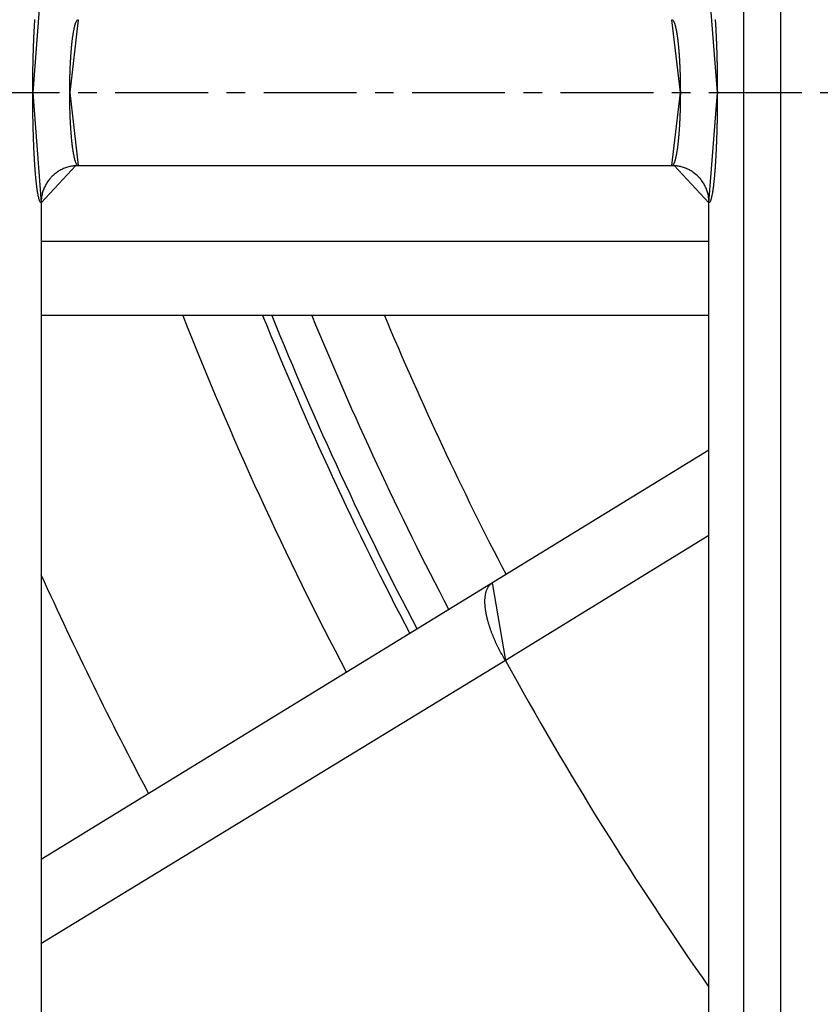
# Model space of a CAD drawing. Extents: x 0 to 1610, y 0 to 1166.
# Drawn here: x 268 to 279, y 480 to 493 of the extents above; entities that cross this region are included whole.
import ezdxf

# ---------------------------------------------------------------- set-up
doc = ezdxf.new("R2010")
doc.units = 0
doc.linetypes.add('DOT_CENTER', pattern=[2, 1.25, -0.25, 0.25, -0.25])
doc.layers.add('0_COMPONENTS', color=7, linetype='CONTINUOUS')
doc.layers.add('USER_DTM', color=7, linetype='CONTINUOUS')

msp = doc.modelspace()

# ---------------------------------------------------------------- linework, layer by layer
at = {"layer": '0_COMPONENTS', "color": 9, "linetype": 'Continuous'}
for p, q in [((277.735, 598.3763), (277.735, 386.5101)), ((278.2336, 598.3888), (278.2336, 386.4976)), ((268.2706, 490.4432), (277.2706, 490.4432)), ((277.2706, 486.4778), (274.5264, 484.7943)), ((274.5264, 484.7943), (268.2683, 480.9778))]:
    msp.add_line(p, q, dxfattribs=at)
at = {"layer": '0_COMPONENTS', "color": 7, "linetype": 'Continuous'}
for p, q in [((268.7707, 491.4605), (276.7704, 491.4605)), ((268.2706, 490.9607), (268.2706, 439.9247)), ((277.2706, 439.9247), (277.2706, 490.9607)), ((268.2706, 489.4432), (277.2706, 489.4432)), ((277.2706, 487.6269), (268.2706, 482.1112))]:
    msp.add_line(p, q, dxfattribs=at)
at = {"layer": '0_COMPONENTS', "color": 9, "linetype": 'Continuous'}
for points in [[(268.2706, 493.9257), (268.1581, 492.4432), (268.1581, 492.4532), (268.1582, 492.4633), (268.1582, 492.4733), (268.1582, 492.4833), (268.1582, 492.4934), (268.1583, 492.5034), (268.1583, 492.5135), (268.1583, 492.5235), (268.1584, 492.5336), (268.1584, 492.5436), (268.1585, 492.5536), (268.1585, 492.5637), (268.1586, 492.5737), (268.1587, 492.5867), (268.1587, 492.5938), (268.1588, 492.6038), (268.1589, 492.6139), (268.159, 492.6239), (268.1591, 492.634), (268.1592, 492.644), (268.1593, 492.654), (268.1594, 492.6641), (268.1595, 492.6741), (268.1596, 492.6842), (268.1598, 492.6942), (268.1599, 492.7043), (268.16, 492.7143), (268.1602, 492.7243), (268.1603, 492.7303), (268.1605, 492.7444), (268.1607, 492.7545), (268.1608, 492.7645), (268.161, 492.7745), (268.1612, 492.7846), (268.1614, 492.7946), (268.1616, 492.8047), (268.1618, 492.8147), (268.162, 492.8247), (268.1622, 492.8348), (268.1624, 492.8448), (268.1626, 492.8548), (268.1629, 492.8684), (268.1631, 492.8749), (268.1633, 492.885), (268.1635, 492.895), (268.1638, 492.905), (268.1641, 492.9151), (268.1643, 492.9251), (268.1646, 492.9352), (268.1649, 492.9452), (268.1651, 492.9552), (268.1654, 492.9653), (268.1657, 492.9753), (268.166, 492.9853), (268.1663, 492.9954), (268.1667, 493.0065), (268.167, 493.0155), (268.1673, 493.0255), (268.1676, 493.0355), (268.168, 493.0456), (268.1683, 493.0556), (268.1687, 493.0656), (268.169, 493.0757), (268.1694, 493.0857), (268.1698, 493.0957), (268.1701, 493.1058), (268.1705, 493.1158), (268.1709, 493.1258), (268.1713, 493.1341), (268.1717, 493.1459), (268.1722, 493.1559), (268.1726, 493.166), (268.173, 493.176), (268.1735, 493.186), (268.1739, 493.1961), (268.1744, 493.2061), (268.1749, 493.2161), (268.1753, 493.2262), (268.1758, 493.2362), (268.1763, 493.2462), (268.1768, 493.2562), (268.1771, 493.2627), (268.1778, 493.2763), (268.1784, 493.2863), (268.1789, 493.2964), (268.1795, 493.3064), (268.18, 493.3164), (268.1806, 493.3264), (268.1811, 493.3365), (268.1817, 493.3465), (268.1823, 493.3565), (268.1829, 493.3665), (268.1836, 493.377), (268.1842, 493.3866), (268.1848, 493.3966), (268.1855, 493.4066), (268.1861, 493.4166), (268.1868, 493.4267)], [(277.3543, 493.4267), (277.355, 493.4166), (277.3557, 493.4066), (277.3563, 493.3966), (277.3569, 493.3866), (277.3575, 493.377), (277.3582, 493.3665), (277.3588, 493.3565), (277.3594, 493.3465), (277.36, 493.3365), (277.3605, 493.3264), (277.3611, 493.3164), (277.3617, 493.3064), (277.3622, 493.2964), (277.3628, 493.2863), (277.3633, 493.2763), (277.364, 493.2627), (277.3643, 493.2562), (277.3648, 493.2462), (277.3653, 493.2362), (277.3658, 493.2262), (277.3663, 493.2161), (277.3667, 493.2061), (277.3672, 493.1961), (277.3676, 493.186), (277.3681, 493.176), (277.3685, 493.166), (277.369, 493.1559), (277.3694, 493.1459), (277.3699, 493.1341), (277.3702, 493.1258), (277.3706, 493.1158), (277.371, 493.1058), (277.3714, 493.0957), (277.3717, 493.0857), (277.3721, 493.0757), (277.3725, 493.0656), (277.3728, 493.0556), (277.3732, 493.0456), (277.3735, 493.0355), (277.3738, 493.0255), (277.3742, 493.0155), (277.3744, 493.0065), (277.3748, 492.9954), (277.3751, 492.9854), (277.3754, 492.9753), (277.3757, 492.9653), (277.376, 492.9552), (277.3763, 492.9452), (277.3765, 492.9352), (277.3768, 492.9251), (277.3771, 492.9151), (277.3773, 492.9051), (277.3776, 492.895), (277.3778, 492.885), (277.3781, 492.8749), (277.3782, 492.8684), (277.3785, 492.8549), (277.3787, 492.8448), (277.3789, 492.8348), (277.3792, 492.8247), (277.3794, 492.8147), (277.3796, 492.8047), (277.3797, 492.7946), (277.3799, 492.7846), (277.3801, 492.7745), (277.3803, 492.7645), (277.3805, 492.7545), (277.3806, 492.7444), (277.3808, 492.7303), (277.3809, 492.7243), (277.3811, 492.7143), (277.3812, 492.7043), (277.3814, 492.6942), (277.3815, 492.6842), (277.3816, 492.6741), (277.3817, 492.6641), (277.3818, 492.6541), (277.382, 492.644), (277.3821, 492.634), (277.3822, 492.6239), (277.3822, 492.6139), (277.3823, 492.6039), (277.3824, 492.5938), (277.3825, 492.5868), (277.3825, 492.5737), (277.3826, 492.5637), (277.3827, 492.5536), (277.3827, 492.5436), (277.3827, 492.5336), (277.3828, 492.5235), (277.3828, 492.5135), (277.3828, 492.5034), (277.3829, 492.4934), (277.3829, 492.4834), (277.3829, 492.4733), (277.383, 492.4633), (277.383, 492.4532), (277.383, 492.4432), (277.2706, 493.9257)]]:
    msp.add_lwpolyline(points, dxfattribs=at)
for points in [[(268.6567, 492.4432), (268.6567, 492.4502), (268.6567, 492.4572), (268.6567, 492.4642), (268.6567, 492.4712), (268.6568, 492.4782), (268.6568, 492.4853), (268.6568, 492.4923), (268.6569, 492.4993), (268.6569, 492.5063), (268.6569, 492.5133), (268.657, 492.5203), (268.657, 492.5273), (268.6571, 492.5343), (268.6572, 492.5414), (268.6572, 492.5484), (268.6573, 492.5554), (268.6574, 492.5626), (268.6575, 492.5694), (268.6576, 492.5764), (268.6577, 492.5834), (268.6578, 492.5904), (268.6579, 492.5975), (268.658, 492.6045), (268.6582, 492.6115), (268.6583, 492.6185), (268.6585, 492.6255), (268.6586, 492.6325), (268.6588, 492.6395), (268.659, 492.6465), (268.6591, 492.6535), (268.6593, 492.6605), (268.6595, 492.6676), (268.6597, 492.6727), (268.6599, 492.6816), (268.6601, 492.6886), (268.6603, 492.6956), (268.6606, 492.7026), (268.6608, 492.7096), (268.6611, 492.7166), (268.6613, 492.7236), (268.6616, 492.7306), (268.6618, 492.7376), (268.6621, 492.7447), (268.6624, 492.7517), (268.6626, 492.7587), (268.6629, 492.7657), (268.6632, 492.7727), (268.6635, 492.7788), (268.6638, 492.7867), (268.6642, 492.7937), (268.6645, 492.8007), (268.6648, 492.8077), (268.6652, 492.8147), (268.6655, 492.8217), (268.6659, 492.8287), (268.6662, 492.8357), (268.6666, 492.8427), (268.667, 492.8497), (268.6673, 492.8567), (268.6677, 492.8637), (268.6681, 492.8707), (268.6685, 492.8777), (268.6689, 492.8847), (268.6694, 492.8917), (268.6697, 492.8976), (268.6702, 492.9057), (268.6706, 492.9127), (268.6711, 492.9197), (268.6715, 492.9267), (268.672, 492.9337), (268.6725, 492.9407), (268.6729, 492.9477), (268.6734, 492.9547), (268.6739, 492.9617), (268.6744, 492.9687), (268.6749, 492.9757), (268.6754, 492.9827), (268.676, 492.9897), (268.6765, 492.9967), (268.677, 493.0037), (268.6775, 493.01), (268.6782, 493.0176), (268.6787, 493.0246), (268.6793, 493.0316), (268.6799, 493.0386), (268.6805, 493.0456), (268.6811, 493.0526), (268.6818, 493.0596), (268.6825, 493.0675), (268.6831, 493.0735), (268.6838, 493.0805), (268.6845, 493.0875), (268.6852, 493.0945), (268.6859, 493.1014), (268.6867, 493.1084), (268.6874, 493.1154), (268.6885, 493.1252), (268.689, 493.1293), (268.6898, 493.1363), (268.6906, 493.1432), (268.6915, 493.1502), (268.6923, 493.1572), (268.6932, 493.1641), (268.6937, 493.1678), (268.695, 493.178), (268.6959, 493.185), (268.6969, 493.1919), (268.6978, 493.1989), (268.6988, 493.2058), (268.6994, 493.2102), (268.7008, 493.2197), (268.7018, 493.2266), (268.7033, 493.236), (268.704, 493.2405), (268.7051, 493.2474), (268.7063, 493.2543), (268.7076, 493.2621), (268.7087, 493.2682), (268.71, 493.275), (268.7113, 493.2819), (268.712, 493.286), (268.714, 493.2957), (268.7154, 493.3026), (268.7171, 493.3105), (268.7183, 493.3163), (268.7199, 493.3231), (268.7218, 493.3311), (268.7232, 493.3367), (268.725, 493.3435), (268.7271, 493.3515), (268.7287, 493.357), (268.7308, 493.3638), (268.732, 493.3677), (268.7352, 493.3771), (268.7376, 493.3837), (268.7402, 493.3902), (268.7426, 493.3955), (268.7462, 493.4029), (268.7483, 493.4067), (268.753, 493.4142), (268.7588, 493.4206), (268.7646, 493.4244), (268.7707, 493.4259)], [(276.7704, 493.4259), (276.7765, 493.4244), (276.7823, 493.4206), (276.7881, 493.4142), (276.7929, 493.4067), (276.795, 493.4029), (276.7986, 493.3955), (276.8009, 493.3902), (276.8035, 493.3837), (276.806, 493.3771), (276.8091, 493.3677), (276.8104, 493.3638), (276.8124, 493.357), (276.814, 493.3515), (276.8161, 493.3435), (276.8179, 493.3367), (276.8193, 493.3311), (276.8212, 493.3231), (276.8228, 493.3163), (276.8241, 493.3105), (276.8257, 493.3026), (276.8272, 493.2957), (276.8291, 493.286), (276.8299, 493.2819), (276.8312, 493.2751), (276.8324, 493.2682), (276.8335, 493.2621), (276.8348, 493.2543), (276.836, 493.2474), (276.8371, 493.2405), (276.8378, 493.236), (276.8393, 493.2266), (276.8403, 493.2197), (276.8417, 493.2102), (276.8423, 493.2058), (276.8433, 493.1989), (276.8443, 493.1919), (276.8452, 493.185), (276.8461, 493.178), (276.8474, 493.1679), (276.8479, 493.1641), (276.8488, 493.1572), (276.8496, 493.1502), (276.8505, 493.1432), (276.8513, 493.1363), (276.8521, 493.1293), (276.8526, 493.1252), (276.8537, 493.1154), (276.8544, 493.1084), (276.8552, 493.1014), (276.8559, 493.0945), (276.8566, 493.0875), (276.8573, 493.0805), (276.858, 493.0735), (276.8586, 493.0675), (276.8593, 493.0596), (276.86, 493.0526), (276.8606, 493.0456), (276.8612, 493.0386), (276.8618, 493.0316), (276.8624, 493.0246), (276.863, 493.0176), (276.8636, 493.0101), (276.8641, 493.0037), (276.8646, 492.9967), (276.8652, 492.9897), (276.8657, 492.9827), (276.8662, 492.9757), (276.8667, 492.9687), (276.8672, 492.9617), (276.8677, 492.9547), (276.8682, 492.9477), (276.8687, 492.9407), (276.8691, 492.9337), (276.8696, 492.9267), (276.87, 492.9197), (276.8705, 492.9127), (276.8709, 492.9057), (276.8714, 492.8977), (276.8718, 492.8917), (276.8722, 492.8847), (276.8726, 492.8777), (276.873, 492.8707), (276.8734, 492.8637), (276.8738, 492.8567), (276.8742, 492.8497), (276.8745, 492.8427), (276.8749, 492.8357), (276.8753, 492.8287), (276.8756, 492.8217), (276.876, 492.8147), (276.8763, 492.8077), (276.8766, 492.8007), (276.877, 492.7937), (276.8773, 492.7867), (276.8776, 492.7788), (276.8779, 492.7727), (276.8782, 492.7657), (276.8785, 492.7587), (276.8788, 492.7517), (276.879, 492.7447), (276.8793, 492.7376), (276.8796, 492.7306), (276.8798, 492.7236), (276.8801, 492.7166), (276.8803, 492.7096), (276.8805, 492.7026), (276.8808, 492.6956), (276.881, 492.6886), (276.8812, 492.6816), (276.8815, 492.6727), (276.8816, 492.6676), (276.8818, 492.6606), (276.882, 492.6535), (276.8822, 492.6465), (276.8823, 492.6395), (276.8825, 492.6325), (276.8827, 492.6255), (276.8828, 492.6185), (276.8829, 492.6115), (276.8831, 492.6045), (276.8832, 492.5975), (276.8833, 492.5904), (276.8834, 492.5834), (276.8835, 492.5764), (276.8836, 492.5694), (276.8837, 492.5626), (276.8838, 492.5554), (276.8839, 492.5484), (276.884, 492.5414), (276.884, 492.5344), (276.8841, 492.5273), (276.8841, 492.5203), (276.8842, 492.5133), (276.8842, 492.5063), (276.8843, 492.4993), (276.8843, 492.4923), (276.8843, 492.4853), (276.8843, 492.4783), (276.8844, 492.4712), (276.8844, 492.4642), (276.8844, 492.4572), (276.8844, 492.4502), (276.8845, 492.4432)], [(268.2706, 490.9607), (268.26, 490.9689), (268.2545, 490.9784), (268.2507, 490.9871), (268.2472, 490.9964), (268.2452, 491.0022), (268.2423, 491.0121), (268.2397, 491.0215), (268.238, 491.0284), (268.2351, 491.0411), (268.2324, 491.0533), (268.2309, 491.0607), (268.229, 491.0706), (268.2277, 491.0778), (268.2255, 491.0903), (268.2238, 491.1002), (268.2228, 491.1064), (268.2207, 491.1201), (268.2186, 491.1343), (268.2178, 491.14), (268.2164, 491.1499), (268.2151, 491.1599), (268.2138, 491.1698), (268.212, 491.1841), (268.2113, 491.1897), (268.2101, 491.1997), (268.2089, 491.2097), (268.2078, 491.2197), (268.2066, 491.2296), (268.2059, 491.2363), (268.2045, 491.2496), (268.2034, 491.2596), (268.2024, 491.2696), (268.2014, 491.2796), (268.2004, 491.2896), (268.1995, 491.2996), (268.1986, 491.3096), (268.198, 491.3155), (268.1968, 491.3296), (268.1959, 491.3396), (268.1951, 491.3496), (268.1942, 491.3596), (268.1934, 491.3696), (268.1926, 491.3796), (268.1919, 491.3896), (268.1914, 491.3961), (268.1903, 491.4096), (268.1896, 491.4197), (268.1889, 491.4297), (268.1882, 491.4397), (268.1875, 491.4497), (268.1868, 491.4597), (268.1861, 491.4697), (268.1855, 491.4798), (268.1848, 491.4898), (268.1842, 491.4998), (268.1836, 491.5093), (268.1829, 491.5198), (268.1823, 491.5299), (268.1817, 491.5399), (268.1811, 491.5499), (268.1806, 491.5599), (268.18, 491.57), (268.1795, 491.58), (268.1789, 491.59), (268.1784, 491.6), (268.1778, 491.6101), (268.1771, 491.6236), (268.1768, 491.6301), (268.1763, 491.6402), (268.1758, 491.6502), (268.1753, 491.6602), (268.1749, 491.6702), (268.1744, 491.6803), (268.1739, 491.6903), (268.1735, 491.7003), (268.173, 491.7104), (268.1726, 491.7204), (268.1722, 491.7304), (268.1717, 491.7405), (268.1713, 491.7523), (268.1709, 491.7605), (268.1705, 491.7706), (268.1701, 491.7806), (268.1698, 491.7906), (268.1694, 491.8007), (268.169, 491.8107), (268.1687, 491.8207), (268.1683, 491.8308), (268.168, 491.8408), (268.1676, 491.8508), (268.1673, 491.8609), (268.167, 491.8709), (268.1667, 491.8799), (268.1663, 491.891), (268.166, 491.901), (268.1657, 491.9111), (268.1654, 491.9211), (268.1651, 491.9311), (268.1649, 491.9412), (268.1646, 491.9512), (268.1643, 491.9613), (268.1641, 491.9713), (268.1638, 491.9813), (268.1635, 491.9914), (268.1633, 492.0014), (268.1631, 492.0114), (268.1629, 492.018), (268.1626, 492.0315), (268.1624, 492.0416), (268.1622, 492.0516), (268.162, 492.0616), (268.1618, 492.0717), (268.1616, 492.0817), (268.1614, 492.0918), (268.1612, 492.1018), (268.161, 492.1118), (268.1608, 492.1219), (268.1607, 492.1319), (268.1605, 492.142), (268.1603, 492.1561), (268.1602, 492.162), (268.16, 492.1721), (268.1599, 492.1821), (268.1598, 492.1922), (268.1596, 492.2022), (268.1595, 492.2122), (268.1594, 492.2223), (268.1593, 492.2323), (268.1592, 492.2424), (268.1591, 492.2524), (268.159, 492.2624), (268.1589, 492.2725), (268.1588, 492.2825), (268.1587, 492.2926), (268.1587, 492.2996), (268.1586, 492.3126), (268.1585, 492.3227), (268.1585, 492.3327), (268.1584, 492.3428), (268.1584, 492.3528), (268.1583, 492.3629), (268.1583, 492.3729), (268.1583, 492.3829), (268.1582, 492.393), (268.1582, 492.403), (268.1582, 492.4131), (268.1582, 492.4231), (268.1581, 492.4331), (268.1581, 492.4432)], [(268.7707, 491.4605), (268.7646, 491.462), (268.7588, 491.4658), (268.753, 491.4722), (268.7483, 491.4797), (268.7462, 491.4835), (268.7426, 491.4909), (268.7402, 491.4962), (268.7376, 491.5027), (268.7352, 491.5093), (268.732, 491.5186), (268.7308, 491.5226), (268.7287, 491.5293), (268.7271, 491.5349), (268.725, 491.5429), (268.7232, 491.5496), (268.7218, 491.5553), (268.7199, 491.5633), (268.7183, 491.5701), (268.7171, 491.5759), (268.7154, 491.5838), (268.714, 491.5907), (268.712, 491.6004), (268.7113, 491.6044), (268.71, 491.6113), (268.7087, 491.6182), (268.7076, 491.6243), (268.7063, 491.632), (268.7051, 491.639), (268.704, 491.6459), (268.7033, 491.6504), (268.7018, 491.6597), (268.7008, 491.6667), (268.6994, 491.6762), (268.6988, 491.6806), (268.6978, 491.6875), (268.6969, 491.6944), (268.6959, 491.7014), (268.695, 491.7083), (268.6937, 491.7185), (268.6932, 491.7223), (268.6923, 491.7292), (268.6915, 491.7362), (268.6906, 491.7431), (268.6898, 491.7501), (268.689, 491.7571), (268.6885, 491.7612), (268.6874, 491.771), (268.6867, 491.778), (268.6859, 491.7849), (268.6852, 491.7919), (268.6845, 491.7989), (268.6838, 491.8059), (268.6831, 491.8129), (268.6825, 491.8189), (268.6818, 491.8268), (268.6811, 491.8338), (268.6805, 491.8408), (268.6799, 491.8478), (268.6793, 491.8548), (268.6787, 491.8617), (268.6782, 491.8687), (268.6775, 491.8763), (268.677, 491.8827), (268.6765, 491.8897), (268.676, 491.8967), (268.6754, 491.9037), (268.6749, 491.9107), (268.6744, 491.9177), (268.6739, 491.9247), (268.6734, 491.9317), (268.6729, 491.9387), (268.6725, 491.9457), (268.672, 491.9527), (268.6715, 491.9597), (268.6711, 491.9666), (268.6706, 491.9736), (268.6702, 491.9806), (268.6697, 491.9887), (268.6694, 491.9946), (268.6689, 492.0016), (268.6685, 492.0086), (268.6681, 492.0156), (268.6677, 492.0226), (268.6673, 492.0296), (268.667, 492.0367), (268.6666, 492.0437), (268.6662, 492.0507), (268.6659, 492.0577), (268.6655, 492.0647), (268.6652, 492.0717), (268.6648, 492.0787), (268.6645, 492.0857), (268.6642, 492.0927), (268.6638, 492.0997), (268.6635, 492.1076), (268.6632, 492.1137), (268.6629, 492.1207), (268.6626, 492.1277), (268.6624, 492.1347), (268.6621, 492.1417), (268.6618, 492.1487), (268.6616, 492.1557), (268.6613, 492.1627), (268.6611, 492.1698), (268.6608, 492.1768), (268.6606, 492.1838), (268.6603, 492.1908), (268.6601, 492.1978), (268.6599, 492.2048), (268.6597, 492.2136), (268.6595, 492.2188), (268.6593, 492.2258), (268.6591, 492.2328), (268.659, 492.2398), (268.6588, 492.2469), (268.6586, 492.2539), (268.6585, 492.2609), (268.6583, 492.2679), (268.6582, 492.2749), (268.658, 492.2819), (268.6579, 492.2889), (268.6578, 492.2959), (268.6577, 492.3029), (268.6576, 492.31), (268.6575, 492.317), (268.6574, 492.3238), (268.6573, 492.331), (268.6572, 492.338), (268.6572, 492.345), (268.6571, 492.352), (268.657, 492.359), (268.657, 492.366), (268.6569, 492.3731), (268.6569, 492.3801), (268.6569, 492.3871), (268.6568, 492.3941), (268.6568, 492.4011), (268.6568, 492.4081), (268.6567, 492.4151), (268.6567, 492.4221), (268.6567, 492.4292), (268.6567, 492.4362), (268.6567, 492.4432)], [(276.8845, 492.4432), (276.8844, 492.4362), (276.8844, 492.4292), (276.8844, 492.4222), (276.8844, 492.4151), (276.8843, 492.4081), (276.8843, 492.4011), (276.8843, 492.3941), (276.8843, 492.3871), (276.8842, 492.3801), (276.8842, 492.3731), (276.8841, 492.3661), (276.8841, 492.359), (276.884, 492.352), (276.884, 492.345), (276.8839, 492.338), (276.8838, 492.331), (276.8837, 492.3238), (276.8836, 492.317), (276.8835, 492.31), (276.8834, 492.303), (276.8833, 492.2959), (276.8832, 492.2889), (276.8831, 492.2819), (276.8829, 492.2749), (276.8828, 492.2679), (276.8827, 492.2609), (276.8825, 492.2539), (276.8823, 492.2469), (276.8822, 492.2399), (276.882, 492.2328), (276.8818, 492.2258), (276.8816, 492.2188), (276.8815, 492.2136), (276.8812, 492.2048), (276.881, 492.1978), (276.8808, 492.1908), (276.8805, 492.1838), (276.8803, 492.1768), (276.8801, 492.1698), (276.8798, 492.1628), (276.8796, 492.1557), (276.8793, 492.1487), (276.879, 492.1417), (276.8788, 492.1347), (276.8785, 492.1277), (276.8782, 492.1207), (276.8779, 492.1137), (276.8776, 492.1076), (276.8773, 492.0997), (276.877, 492.0927), (276.8766, 492.0857), (276.8763, 492.0787), (276.876, 492.0717), (276.8756, 492.0647), (276.8753, 492.0577), (276.8749, 492.0507), (276.8745, 492.0437), (276.8742, 492.0367), (276.8738, 492.0297), (276.8734, 492.0227), (276.873, 492.0157), (276.8726, 492.0086), (276.8722, 492.0016), (276.8718, 491.9946), (276.8714, 491.9887), (276.8709, 491.9806), (276.8705, 491.9737), (276.87, 491.9667), (276.8696, 491.9597), (276.8691, 491.9527), (276.8687, 491.9457), (276.8682, 491.9387), (276.8677, 491.9317), (276.8672, 491.9247), (276.8667, 491.9177), (276.8662, 491.9107), (276.8657, 491.9037), (276.8652, 491.8967), (276.8646, 491.8897), (276.8641, 491.8827), (276.8636, 491.8763), (276.863, 491.8687), (276.8624, 491.8617), (276.8618, 491.8548), (276.8612, 491.8478), (276.8606, 491.8408), (276.86, 491.8338), (276.8593, 491.8268), (276.8586, 491.8189), (276.858, 491.8129), (276.8573, 491.8059), (276.8566, 491.7989), (276.8559, 491.7919), (276.8552, 491.7849), (276.8544, 491.778), (276.8537, 491.771), (276.8526, 491.7612), (276.8521, 491.7571), (276.8513, 491.7501), (276.8505, 491.7431), (276.8496, 491.7362), (276.8488, 491.7292), (276.8479, 491.7223), (276.8474, 491.7185), (276.8461, 491.7083), (276.8452, 491.7014), (276.8443, 491.6944), (276.8433, 491.6875), (276.8423, 491.6806), (276.8417, 491.6762), (276.8403, 491.6667), (276.8393, 491.6597), (276.8378, 491.6504), (276.8371, 491.6459), (276.836, 491.639), (276.8348, 491.632), (276.8335, 491.6243), (276.8324, 491.6182), (276.8312, 491.6113), (276.8299, 491.6044), (276.8291, 491.6004), (276.8272, 491.5907), (276.8257, 491.5838), (276.8241, 491.5759), (276.8228, 491.5701), (276.8212, 491.5633), (276.8193, 491.5553), (276.8179, 491.5496), (276.8161, 491.5429), (276.814, 491.5349), (276.8124, 491.5293), (276.8104, 491.5226), (276.8091, 491.5186), (276.806, 491.5093), (276.8035, 491.5027), (276.8009, 491.4962), (276.7986, 491.4909), (276.795, 491.4835), (276.7929, 491.4797), (276.7881, 491.4722), (276.7823, 491.4658), (276.7765, 491.462), (276.7704, 491.4605)], [(277.383, 492.4432), (277.383, 492.4332), (277.383, 492.4231), (277.3829, 492.4131), (277.3829, 492.403), (277.3829, 492.393), (277.3828, 492.3829), (277.3828, 492.3729), (277.3828, 492.3629), (277.3827, 492.3528), (277.3827, 492.3428), (277.3827, 492.3327), (277.3826, 492.3227), (277.3825, 492.3127), (277.3825, 492.2996), (277.3824, 492.2926), (277.3823, 492.2825), (277.3822, 492.2725), (277.3822, 492.2625), (277.3821, 492.2524), (277.382, 492.2424), (277.3818, 492.2323), (277.3817, 492.2223), (277.3816, 492.2122), (277.3815, 492.2022), (277.3814, 492.1922), (277.3812, 492.1821), (277.3811, 492.1721), (277.3809, 492.162), (277.3808, 492.1561), (277.3806, 492.142), (277.3805, 492.1319), (277.3803, 492.1219), (277.3801, 492.1118), (277.3799, 492.1018), (277.3797, 492.0918), (277.3796, 492.0817), (277.3794, 492.0717), (277.3792, 492.0616), (277.3789, 492.0516), (277.3787, 492.0416), (277.3785, 492.0315), (277.3782, 492.018), (277.3781, 492.0115), (277.3778, 492.0014), (277.3776, 491.9914), (277.3773, 491.9813), (277.3771, 491.9713), (277.3768, 491.9613), (277.3765, 491.9512), (277.3763, 491.9412), (277.376, 491.9311), (277.3757, 491.9211), (277.3754, 491.9111), (277.3751, 491.901), (277.3748, 491.891), (277.3744, 491.8799), (277.3742, 491.8709), (277.3738, 491.8609), (277.3735, 491.8509), (277.3732, 491.8408), (277.3728, 491.8308), (277.3725, 491.8207), (277.3721, 491.8107), (277.3717, 491.8007), (277.3714, 491.7906), (277.371, 491.7806), (277.3706, 491.7706), (277.3702, 491.7605), (277.3699, 491.7523), (277.3694, 491.7405), (277.369, 491.7304), (277.3685, 491.7204), (277.3681, 491.7104), (277.3676, 491.7003), (277.3672, 491.6903), (277.3667, 491.6803), (277.3663, 491.6703), (277.3658, 491.6602), (277.3653, 491.6502), (277.3648, 491.6402), (277.3643, 491.6301), (277.364, 491.6236), (277.3633, 491.6101), (277.3628, 491.6001), (277.3622, 491.59), (277.3617, 491.58), (277.3611, 491.57), (277.3605, 491.5599), (277.36, 491.5499), (277.3594, 491.5399), (277.3588, 491.5299), (277.3582, 491.5198), (277.3575, 491.5093), (277.3569, 491.4998), (277.3563, 491.4898), (277.3557, 491.4798), (277.355, 491.4697), (277.3543, 491.4597), (277.3536, 491.4497), (277.3529, 491.4397), (277.3522, 491.4297), (277.3515, 491.4197), (277.3508, 491.4096), (277.3498, 491.3961), (277.3493, 491.3896), (277.3485, 491.3796), (277.3477, 491.3696), (277.3469, 491.3596), (277.346, 491.3496), (277.3452, 491.3396), (277.3443, 491.3296), (277.3431, 491.3155), (277.3425, 491.3096), (277.3416, 491.2996), (277.3407, 491.2896), (277.3397, 491.2796), (277.3387, 491.2696), (277.3377, 491.2596), (277.3366, 491.2496), (277.3352, 491.2363), (277.3345, 491.2296), (277.3334, 491.2197), (277.3322, 491.2097), (277.331, 491.1997), (277.3298, 491.1897), (277.3291, 491.1841), (277.3273, 491.1698), (277.326, 491.1599), (277.3247, 491.1499), (277.3233, 491.14), (277.3225, 491.1343), (277.3204, 491.1201), (277.3183, 491.1064), (277.3173, 491.1002), (277.3157, 491.0903), (277.3134, 491.0778), (277.3121, 491.0706), (277.3102, 491.0607), (277.3087, 491.0533), (277.3061, 491.0411), (277.3031, 491.0284), (277.3014, 491.0215), (277.2989, 491.0121), (277.2959, 491.0022), (277.2939, 490.9964), (277.2904, 490.9871), (277.2841, 490.9737), (277.2767, 490.9638), (277.2706, 490.9607)], [(274.5263, 484.7943), (274.5213, 484.8029), (274.5162, 484.8116), (274.5112, 484.8202), (274.5061, 484.8288), (274.5011, 484.8375), (274.4961, 484.8461), (274.4912, 484.8548), (274.4862, 484.8635), (274.4813, 484.8722), (274.4782, 484.8777), (274.4717, 484.8896), (274.4669, 484.8984), (274.4622, 484.9072), (274.4575, 484.916), (274.4528, 484.9249), (274.4482, 484.9338), (274.4437, 484.9426), (274.4391, 484.9515), (274.4334, 484.9629), (274.4302, 484.9694), (274.4257, 484.9784), (274.4213, 484.9873), (274.417, 484.9963), (274.4127, 485.0053), (274.4084, 485.0144), (274.4042, 485.0234), (274.4, 485.0325), (274.3958, 485.0416), (274.3934, 485.0469), (274.3876, 485.0598), (274.3836, 485.0689), (274.3796, 485.0781), (274.3756, 485.0872), (274.3717, 485.0964), (274.3678, 485.1057), (274.364, 485.1149), (274.3602, 485.1241), (274.3569, 485.1324), (274.3528, 485.1427), (274.3492, 485.152), (274.3456, 485.1613), (274.342, 485.1706), (274.3385, 485.18), (274.3351, 485.1894), (274.3317, 485.1988), (274.3283, 485.2082), (274.3264, 485.2137), (274.3218, 485.2271), (274.3186, 485.2365), (274.3154, 485.246), (274.3123, 485.2555), (274.3093, 485.265), (274.3063, 485.2746), (274.3034, 485.2841), (274.2998, 485.2962), (274.2977, 485.3033), (274.295, 485.3129), (274.2923, 485.3225), (274.2897, 485.3322), (274.2872, 485.3418), (274.2847, 485.3515), (274.2823, 485.3612), (274.2797, 485.3718), (274.2777, 485.3806), (274.2755, 485.3904), (274.2734, 485.4002), (274.2713, 485.4099), (274.2694, 485.4197), (274.2675, 485.4295), (274.2657, 485.4394), (274.2642, 485.4482), (274.2624, 485.4591), (274.2609, 485.469), (274.2595, 485.4789), (274.2582, 485.4888), (274.257, 485.4987), (274.2559, 485.5086), (274.2552, 485.5155), (274.254, 485.5285), (274.2532, 485.5385), (274.2526, 485.5484), (274.2521, 485.5584), (274.2517, 485.5684), (274.2515, 485.5784), (274.2514, 485.5836), (274.2515, 485.5984), (274.2517, 485.6084), (274.252, 485.6184), (274.2526, 485.6283), (274.2536, 485.6414), (274.2542, 485.6483), (274.2553, 485.6582), (274.2567, 485.6681), (274.2582, 485.678), (274.26, 485.6878), (274.2622, 485.698), (274.2644, 485.7073), (274.2671, 485.7169), (274.27, 485.7265), (274.2738, 485.7374), (274.2769, 485.7453), (274.2808, 485.7545), (274.2852, 485.7635), (274.2908, 485.7738), (274.2951, 485.7808), (274.3006, 485.7892), (274.3059, 485.7963), (274.3129, 485.8049), (274.323, 485.8158), (274.3267, 485.8194), (274.3358, 485.8271), (274.3423, 485.8319), (274.3506, 485.8374)]]:
    msp.add_lwpolyline(points, close=True, dxfattribs=at)
at = {"layer": '0_COMPONENTS', "color": 7, "linetype": 'Continuous'}
for points in [[(268.7388, 491.4595), (268.7247, 491.4577), (268.7106, 491.456), (268.6965, 491.454), (268.6824, 491.4519), (268.6685, 491.4494), (268.6546, 491.4466), (268.6462, 491.4447), (268.6271, 491.4396), (268.6135, 491.4353), (268.6001, 491.4307), (268.5868, 491.4256), (268.5737, 491.4201), (268.5577, 491.4129), (268.5479, 491.4081), (268.5352, 491.4016), (268.5228, 491.3947), (268.5105, 491.3875), (268.4985, 491.3799), (268.4867, 491.372), (268.4766, 491.3649), (268.4637, 491.3553), (268.4526, 491.3464), (268.4418, 491.3372), (268.4312, 491.3277), (268.4209, 491.3179), (268.406, 491.3027), (268.4011, 491.2975), (268.3917, 491.2868), (268.3826, 491.2759), (268.3738, 491.2648), (268.3653, 491.2534), (268.3571, 491.2417), (268.3483, 491.2283), (268.3418, 491.2178), (268.3347, 491.2055), (268.3279, 491.193), (268.3215, 491.1803), (268.3154, 491.1675), (268.3097, 491.1545), (268.3055, 491.1443), (268.2993, 491.128), (268.2947, 491.1145), (268.2904, 491.1009), (268.2866, 491.0872), (268.2833, 491.0734), (268.2794, 491.054), (268.278, 491.0455), (268.2761, 491.0315), (268.2745, 491.0174), (268.2733, 491.0032), (268.2722, 490.9891), (268.2714, 490.9749), (268.2706, 490.9607)], [(277.2706, 490.9607), (277.2698, 490.9749), (277.2689, 490.9891), (277.2679, 491.0033), (277.2666, 491.0174), (277.265, 491.0315), (277.2631, 491.0456), (277.2617, 491.0541), (277.2578, 491.0735), (277.2545, 491.0873), (277.2507, 491.101), (277.2464, 491.1145), (277.2418, 491.128), (277.2356, 491.1444), (277.2314, 491.1545), (277.2257, 491.1675), (277.2196, 491.1804), (277.2132, 491.1931), (277.2064, 491.2055), (277.1993, 491.2178), (277.1928, 491.2284), (277.184, 491.2418), (277.1758, 491.2534), (277.1673, 491.2648), (277.1585, 491.276), (277.1494, 491.2869), (277.14, 491.2975), (277.1351, 491.3027), (277.1202, 491.3179), (277.1099, 491.3277), (277.0993, 491.3372), (277.0885, 491.3464), (277.0774, 491.3553), (277.0645, 491.365), (277.0544, 491.3721), (277.0426, 491.3799), (277.0306, 491.3875), (277.0183, 491.3947), (277.0059, 491.4016), (276.9933, 491.4081), (276.9833, 491.4129), (276.9674, 491.4201), (276.9543, 491.4256), (276.941, 491.4307), (276.9276, 491.4353), (276.914, 491.4395), (276.8949, 491.4446), (276.8865, 491.4466), (276.8726, 491.4494), (276.8587, 491.4519), (276.8446, 491.454), (276.8306, 491.456), (276.8164, 491.4577), (276.8023, 491.4595)]]:
    msp.add_lwpolyline(points, close=True, dxfattribs=at)
for points in [[(268.7388, 491.4595), (268.7519, 491.4601), (268.7519, 491.4601), (268.7707, 491.4605), (268.7707, 491.4605), (268.7707, 491.4605)], [(276.7704, 491.4605), (276.7881, 491.4602), (276.7881, 491.4602), (276.8023, 491.4595), (276.8023, 491.4595), (276.8023, 491.4595)]]:
    msp.add_lwpolyline(points, dxfattribs=at)
at = {"layer": '0_COMPONENTS', "color": 9, "linetype": 'Continuous'}
for radius, start, end in [(49.0173, 201.54745, 207.73318), (48.0175, 202.01807, 207.65492), (47.9035, 202.0723, 207.64576), (47.4036, 202.31813, 207.60484), (47.0538, 208.77296, 215.09187)]:
    msp.add_arc((315.7706, 507.4432), radius, start, end, dxfattribs=at)
at = {"layer": '0_COMPONENTS', "color": 7, "linetype": 'Continuous'}
for radius, start, end in [(46.5, 202.77457, 207.52933), (52.1372, 204.34447, 207.95942)]:
    msp.add_arc((315.7706, 507.4432), radius, start, end, dxfattribs=at)
at = {"layer": 'USER_DTM', "color": 3, "linetype": 'DOT_CENTER'}
msp.add_line((125.2706, 492.4432), (650.3331, 492.4432), dxfattribs=at)

doc.saveas('drawing.dxf')
